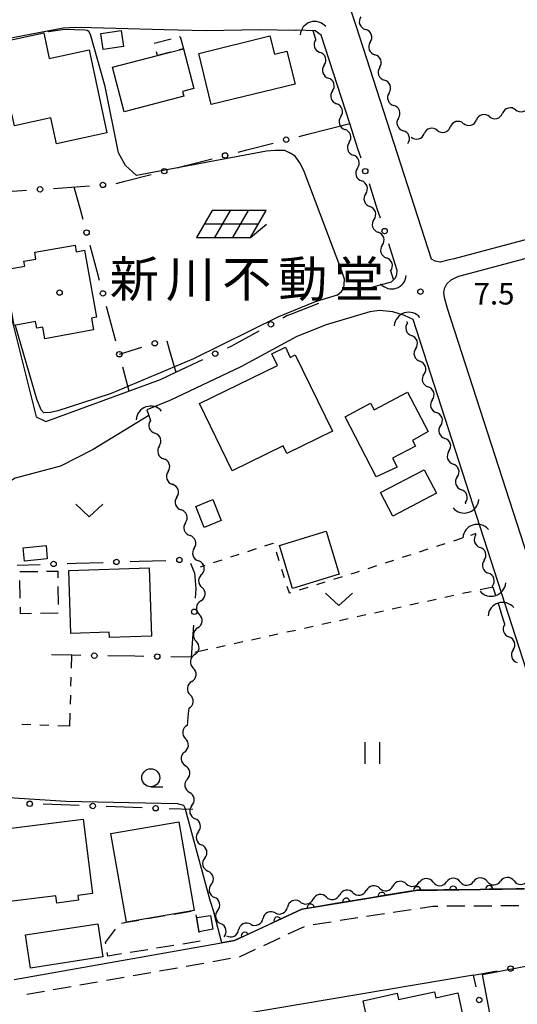
# Model space of a CAD drawing. Units: metres. Extents: x -42055 to -39747, y -147091 to -145373.
# Drawn here: x -41174 to -41104, y -146686 to -146549 of the extents above; entities that cross this region are included whole.
import ezdxf

# ---------------------------------------------------------------- set-up
doc = ezdxf.new("R2010")
doc.units = ezdxf.units.M
doc.header["$LTSCALE"] = 2.5
doc.layers.get('0').update_dxf_attribs({"linetype": 'CONTINUOUS'})
for name, color, linetype in [('2101000', 7, 'CONTINUOUS'), ('2213000', 7, 'CONTINUOUS'), ('3001000', 7, 'CONTINUOUS'), ('3003000', 7, 'CONTINUOUS'), ('4219000', 7, 'CONTINUOUS'), ('5102000', 7, 'CONTINUOUS'), ('6110000', 7, 'CONTINUOUS'), ('6130000', 7, 'CONTINUOUS'), ('6217000', 7, 'CONTINUOUS'), ('6301000', 7, 'CONTINUOUS'), ('6311000', 7, 'CONTINUOUS'), ('6313000', 7, 'CONTINUOUS'), ('6331000', 7, 'CONTINUOUS'), ('7102000', 7, 'CONTINUOUS'), ('7312000', 7, 'CONTINUOUS'), ('8131000', 7, 'CONTINUOUS'), ('8199000', 7, 'CONTINUOUS')]:
    doc.layers.add(name, color=color, linetype=linetype)
doc.styles.add('Dm_Anotation', font='txt')

# ---------------------------------------------------------------- blocks, each defined once
blk = doc.blocks.new('421900')
at = {"color": 0, "linetype": 'ByBlock', "lineweight": -2}
blk.add_arc((-0.3125, 0), 0.8125, 292.61987, 67.38013, dxfattribs=at)
blk = doc.blocks.new('631300')
at = {"color": 0, "linetype": 'ByBlock', "lineweight": -2}
blk.add_lwpolyline([(0.75, 0.35), (0, -0.35), (-0.75, 0.35)], dxfattribs=at)
blk = doc.blocks.new('631100')
at = {"color": 0, "linetype": 'ByBlock', "lineweight": -2}
for points in [[(-0.4, 0.6), (-0.4, -0.6)], [(0.4, 0.6), (0.4, -0.6)]]:
    blk.add_lwpolyline(points, dxfattribs=at)
blk = doc.blocks.new('633100')
at = {"color": 0, "linetype": 'ByBlock', "lineweight": -2}
blk.add_lwpolyline([(0, -0.5), (0.67, -0.5)], dxfattribs=at)
blk.add_circle((0, 0), 0.5, dxfattribs=at)
blk = doc.blocks.new('621700')
at = {"color": 0, "linetype": 'ByBlock', "lineweight": -2}
for points in [[(-1.067, 0.75), (-1.933, -0.75)], [(1.933, 0.75), (-1.067, 0.75)], [(-0.067, 0.75), (-0.933, -0.75)], [(0.933, 0.75), (0.067, -0.75)], [(1.067, -0.75), (1.933, 0.75)], [(1.5, 0), (-1.5, 0)], [(1.067, -0.75), (1.961, 0)], [(-1.933, -0.75), (1.067, -0.75)]]:
    blk.add_lwpolyline(points, dxfattribs=at)
blk = doc.blocks.new('731200')
at = {"color": 0, "linetype": 'ByBlock', "lineweight": -2}
blk.add_circle((0, 0), 0.15, dxfattribs=at)
blk = doc.blocks.new('819900')
at = {"color": 0, "linetype": 'ByBlock', "lineweight": -2}
blk.add_circle((0, 0), 0.15, dxfattribs=at)
blk = doc.blocks.new('DMDR_POINT_0.15')
at = {"color": 0, "linetype": 'Continuous', "lineweight": -2}
blk.add_circle((0, 0), 1, dxfattribs=at)
blk = doc.blocks.new('DMDR_5102_0.375')
at = {"color": 0, "linetype": 'Continuous', "lineweight": -2}
blk.add_lwpolyline([(-1, 0, 0.535433), (1, 0)], format="xyb", dxfattribs=at)
blk = doc.blocks.new('DMDR_HANEN_0.2')
at = {"color": 0, "linetype": 'Continuous', "lineweight": -2}
blk.add_arc((0, 0), 1, 180, 0, dxfattribs=at)

msp = doc.modelspace()

# ---------------------------------------------------------------- linework, layer by layer
at = {"layer": '2101000', "flags": 128}
for points in [[(-41126.83, -146550.35), (-41129.14, -146543.39), (-41128.16, -146542.99)], [(-41167.57, -146550.54), (-41184.52, -146553.81), (-41185.08, -146554.5), (-41185.18, -146555.36), (-41183.42, -146561.22), (-41181.03, -146567.47)], [(-41163.62, -146550.52), (-41165.79, -146550.45), (-41167.57, -146550.54)], [(-41127.75, -146563.77), (-41131.71, -146551.52), (-41132.54, -146550.91), (-41135.08, -146550.85), (-41135.31, -146550.86), (-41135.36, -146550.86), (-41140.29, -146550.78), (-41147.68, -146550.94), (-41153.53, -146550.78), (-41163.62, -146550.52)], [(-41082.52, -146574.4), (-41113.24, -146582.6), (-41114.13, -146582.77), (-41115.19, -146583.03), (-41115.89, -146582.91), (-41116.38, -146582.64), (-41126.83, -146550.35)], [(-41094.71, -146645.72), (-41098.8, -146633.09), (-41099.95, -146633.41), (-41114.17, -146589.48), (-41114.56, -146587.93), (-41114.68, -146587.26), (-41114.59, -146586.68), (-41114.24, -146586.04), (-41113.66, -146585.52), (-41113.09, -146585.23), (-41112.59, -146585.01), (-41082.52, -146576.99)], [(-41176.31, -146583.82), (-41174.67, -146591.18), (-41171.32, -146604.53), (-41169.97, -146605.19), (-41154.03, -146599.35), (-41151.89, -146598.33)], [(-41124.64, -146589.89), (-41124.94, -146589.92), (-41131.01, -146591.75), (-41135.11, -146593.37), (-41142.87, -146597.6), (-41152.74, -146602.27), (-41155.92, -146603.57)], [(-41118.93, -146591.02), (-41120.15, -146590.44), (-41121.74, -146589.94), (-41123.6, -146589.77), (-41124.64, -146589.89)], [(-41101.23, -146645.72), (-41118.93, -146591.02)], [(-41155.92, -146603.57), (-41155.66, -146604.33), (-41163.41, -146609.07), (-41167.96, -146611.37)], [(-41167.96, -146611.37), (-41174.24, -146613.05), (-41175.51, -146613.84)], [(-41174.39, -146682.64), (-41143.77, -146677.25), (-41134.39, -146672.88), (-41118.63, -146670.27), (-41103.56, -146670.05), (-41098.14, -146669.19), (-41096.42, -146668.88)], [(-41110.54, -146682.06), (-41150.68, -146688.79), (-41167.43, -146691.56), (-41183.89, -146694.7), (-41207.35, -146699.61), (-41211.9, -146705.05)]]:
    msp.add_lwpolyline(points, dxfattribs=at)
at = {"layer": '2213000', "linetype": 'Continuous'}
for points in [[(-41117.98, -146672.73), (-41116.2, -146672.46)], [(-41116.2, -146672.46), (-41115.5, -146672.45)], [(-41114.25, -146672.44), (-41111.75, -146672.42)], [(-41110.5, -146672.41), (-41108, -146672.4)], [(-41106.75, -146672.39), (-41104.25, -146672.37)], [(-41129.1, -146674.43), (-41126.63, -146674.05)], [(-41125.4, -146673.86), (-41122.93, -146673.49)], [(-41121.69, -146673.3), (-41119.22, -146672.92)], [(-41136.28, -146676.33), (-41134.02, -146675.28)], [(-41132.81, -146675), (-41130.34, -146674.62)], [(-41139.68, -146677.92), (-41137.42, -146676.86)], [(-41146.78, -146680.15), (-41144.32, -146679.71)], [(-41143.08, -146679.5), (-41143.06, -146679.49)], [(-41143.06, -146679.49), (-41140.82, -146678.45)], [(-41154.16, -146681.45), (-41151.7, -146681.01)], [(-41150.47, -146680.8), (-41148.01, -146680.36)], [(-41161.55, -146682.75), (-41159.09, -146682.31)], [(-41157.86, -146682.1), (-41155.4, -146681.66)], [(-41168.94, -146684.05), (-41166.47, -146683.62)], [(-41165.24, -146683.4), (-41162.78, -146682.97)], [(-41172.63, -146684.7), (-41170.17, -146684.27)]]:
    msp.add_lwpolyline(points, dxfattribs=at)
at = {"layer": '3001000', "flags": 128}
for points in [[(-41183.59, -146554.06), (-41170.26, -146551.2), (-41169.49, -146554.77), (-41163.97, -146553.58), (-41161.49, -146565.11), (-41168.5, -146566.62), (-41169.27, -146563.02), (-41174.34, -146564.11), (-41174.71, -146562.43), (-41181.48, -146563.89)], [(-41159.2, -146553.1), (-41161.99, -146553.52), (-41162.32, -146551.31), (-41159.53, -146550.89)], [(-41138.22, -146554.16), (-41136.47, -146553.73), (-41135.35, -146558.31), (-41146.98, -146561.16), (-41148.72, -146554.07), (-41138.83, -146551.64)], [(-41160.69, -146555.96), (-41154.48, -146554.35), (-41150.86, -146553.41), (-41149.42, -146558.93), (-41150.97, -146559.34), (-41150.8, -146560), (-41159.09, -146562.15)], [(-41164.58, -146581.4), (-41162.92, -146590.67), (-41163.62, -146590.8), (-41163.33, -146592.46), (-41170.1, -146593.67), (-41170.38, -146592.08), (-41171.23, -146592.23), (-41171.4, -146591.29), (-41174.38, -146591.82), (-41175.76, -146584.09), (-41172.89, -146583.58), (-41173.01, -146582.92), (-41171.35, -146582.62), (-41171.52, -146581.68), (-41165.91, -146580.68), (-41165.75, -146581.61)], [(-41148.61, -146602.67), (-41137.78, -146597.39), (-41138.56, -146595.78), (-41136.69, -146594.87), (-41136.01, -146596.27), (-41135.32, -146595.93), (-41130.15, -146606.53), (-41136.48, -146609.62), (-41137, -146608.55), (-41144.07, -146612)], [(-41124.84, -146602.64), (-41124.37, -146603.55), (-41119.73, -146601.09), (-41116.86, -146606.57), (-41119.04, -146607.8), (-41118.59, -146608.6), (-41121.81, -146610.27), (-41121.17, -146611.49), (-41124.07, -146612.87), (-41128.38, -146604.5)], [(-41115.69, -146615.14), (-41121.75, -146618.3), (-41123.46, -146615.02), (-41117.4, -146611.87)], [(-41149.15, -146616.98), (-41146.78, -146616), (-41145.62, -146618.91), (-41147.96, -146619.87)], [(-41131.04, -146620.4), (-41129.22, -146626.37), (-41135.68, -146628.34), (-41137.5, -146622.37)], [(-41173.13, -146622.69), (-41169.95, -146622.41), (-41169.78, -146624.25), (-41172.96, -146624.54)], [(-41166.79, -146625.86), (-41155.6, -146625.49), (-41155.29, -146634.97), (-41161.14, -146635.17), (-41161.17, -146634.43), (-41166.5, -146634.61)], [(-41177.42, -146661.97), (-41164.81, -146660.37), (-41163.49, -146670.72), (-41165.52, -146670.98), (-41165.43, -146671.64), (-41168.45, -146672.03), (-41168.58, -146671.01), (-41176.15, -146671.97)], [(-41158.78, -146674.71), (-41160.93, -146662.39), (-41151.51, -146660.75), (-41149.36, -146673.06)], [(-41147.11, -146673.74), (-41146.78, -146675.68), (-41148.68, -146676.01), (-41149.01, -146674.06)], [(-41172.8, -146676.46), (-41162.74, -146674.92), (-41162.04, -146679.52), (-41172.09, -146681.07)], [(-41109.3, -146681.94), (-41096.55, -146679.52), (-41095, -146687.68), (-41103.01, -146689.2), (-41102.86, -146689.98), (-41106.92, -146690.75), (-41107.13, -146689.63), (-41107.81, -146689.76)], [(-41111.04, -146692.18), (-41122.75, -146694.76), (-41122.95, -146693.84), (-41124.03, -146694.08), (-41125.89, -146685.62), (-41121.14, -146684.57), (-41120.96, -146685.44), (-41115.96, -146684.34), (-41115.78, -146685.19), (-41112.72, -146684.52)]]:
    msp.add_lwpolyline(points, close=True, dxfattribs=at)
at = {"layer": '3003000', "linetype": 'Continuous'}
for points in [[(-41154.92, -146552.66), (-41152.56, -146552.04)], [(-41151.38, -146551.74), (-41151.29, -146551.72)], [(-41151.29, -146551.72), (-41150.86, -146553.41)], [(-41154.48, -146554.35), (-41154.61, -146553.84)], [(-41152.63, -146553.87), (-41154.48, -146554.35)], [(-41150.86, -146553.41), (-41151.45, -146553.56)], [(-41173.58, -146626.01), (-41171.11, -146625.98)], [(-41169.88, -146625.96), (-41168.33, -146625.94)], [(-41168.33, -146625.94), (-41168.32, -146626.86)], [(-41173.53, -146629.72), (-41173.57, -146627.25)], [(-41168.3, -146628.1), (-41168.27, -146630.56)], [(-41173.5, -146631.87), (-41173.51, -146630.95)], [(-41171.95, -146631.85), (-41173.5, -146631.87)], [(-41168.25, -146631.8), (-41170.72, -146631.83)], [(-41155.85, -146674.2), (-41153.42, -146673.77)], [(-41152.21, -146673.56), (-41149.79, -146673.14)], [(-41149.11, -146673.68), (-41148.72, -146676.11)], [(-41159.48, -146674.82), (-41158.78, -146674.71)], [(-41158.78, -146674.71), (-41157.06, -146674.41)], [(-41161.67, -146677.53), (-41160.31, -146675.66)], [(-41161.65, -146677.68), (-41161.67, -146677.53)], [(-41152.17, -146677.92), (-41154.6, -146678.31)], [(-41148.53, -146677.33), (-41150.95, -146677.72)], [(-41161.37, -146679.41), (-41161.45, -146678.89)], [(-41159.46, -146679.1), (-41161.37, -146679.41)], [(-41155.81, -146678.51), (-41158.24, -146678.9)]]:
    msp.add_lwpolyline(points, dxfattribs=at)
at = {"layer": '5102000', "linetype": 'Continuous'}
for points in [[(-41132.46, -146552.14), (-41132.85, -146550.91)], [(-41124.9, -146552.49), (-41124.9, -146552.49)], [(-41131.3, -146555.7), (-41131.3, -146555.7)], [(-41123.59, -146556), (-41123.59, -146556)], [(-41130.15, -146559.27), (-41130.15, -146559.27)], [(-41122.28, -146559.52), (-41122.28, -146559.52)], [(-41104.71, -146561.89), (-41104.71, -146561.89)], [(-41128.99, -146562.84), (-41128.99, -146562.84)], [(-41120.97, -146563.03), (-41120.97, -146563.03)], [(-41108.33, -146562.84), (-41108.33, -146562.84)], [(-41115.59, -146564.74), (-41115.59, -146564.74)], [(-41111.96, -146563.79), (-41111.96, -146563.79)], [(-41119.22, -146565.68), (-41119.22, -146565.68)], [(-41127.84, -146566.41), (-41127.84, -146566.41)], [(-41126.68, -146569.97), (-41126.68, -146569.97)], [(-41125.53, -146573.54), (-41125.53, -146573.54)], [(-41124.37, -146577.11), (-41124.37, -146577.11)], [(-41123.22, -146580.68), (-41123.22, -146580.68)], [(-41121.67, -146585.47), (-41122.06, -146584.25)], [(-41119.73, -146591.45), (-41119.78, -146591.29)], [(-41118.58, -146595.02), (-41118.58, -146595.02)], [(-41117.42, -146598.59), (-41117.42, -146598.59)], [(-41116.27, -146602.16), (-41116.27, -146602.16)], [(-41155.66, -146604.33), (-41155.42, -146605.03)], [(-41115.11, -146605.72), (-41115.11, -146605.72)], [(-41154.21, -146608.57), (-41154.21, -146608.57)], [(-41113.96, -146609.29), (-41113.96, -146609.29)], [(-41152.99, -146612.12), (-41152.99, -146612.12)], [(-41112.81, -146612.86), (-41112.81, -146612.86)], [(-41151.78, -146615.67), (-41151.78, -146615.67)], [(-41111.6, -146616.59), (-41111.65, -146616.43)], [(-41150.57, -146619.22), (-41150.57, -146619.22)], [(-41110.21, -146620.88), (-41110.26, -146620.74)], [(-41149.35, -146622.77), (-41149.35, -146622.77)], [(-41109.06, -146624.44), (-41109.06, -146624.44)], [(-41148.26, -146626.35), (-41148.26, -146626.35)], [(-41107.86, -146628.15), (-41107.9, -146628.01)], [(-41148.44, -146630.09), (-41148.44, -146630.09)], [(-41106.19, -146633.3), (-41106.75, -146631.58)], [(-41148.87, -146633.81), (-41148.87, -146633.81)], [(-41105.04, -146636.87), (-41105.04, -146636.87)], [(-41149.29, -146637.54), (-41149.29, -146637.54)], [(-41149.7, -146641.27), (-41149.7, -146641.27)], [(-41150.1, -146644.99), (-41150.18, -146645.72)], [(-41150.18, -146645.72), (-41150.36, -146647.36)], [(-41150.74, -146651.09), (-41150.74, -146651.09)], [(-41150.31, -146654.81), (-41150.31, -146654.81)], [(-41149.68, -146658.51), (-41149.68, -146658.51)], [(-41148.79, -146662.15), (-41148.79, -146662.15)], [(-41147.89, -146665.79), (-41147.89, -146665.79)], [(-41147, -146669.43), (-41147, -146669.43)], [(-41123.6, -146669.98), (-41123.6, -146669.98)], [(-41119.9, -146669.36), (-41119.9, -146669.36)], [(-41116.16, -146669.13), (-41116.16, -146669.13)], [(-41112.41, -146669.08), (-41112.41, -146669.08)], [(-41108.66, -146669.02), (-41108.66, -146669.02)], [(-41104.91, -146668.97), (-41104.91, -146668.97)], [(-41131, -146671.2), (-41131, -146671.2)], [(-41127.3, -146670.59), (-41127.3, -146670.59)], [(-41134.7, -146671.81), (-41134.7, -146671.81)], [(-41146.1, -146673.07), (-41146.1, -146673.07)], [(-41138.1, -146673.39), (-41138.1, -146673.39)], [(-41141.49, -146674.98), (-41141.49, -146674.98)], [(-41144.96, -146676.34), (-41144.96, -146676.34)]]:
    msp.add_lwpolyline(points, dxfattribs=at)
at = {"layer": '6110000', "linetype": 'Continuous'}
for points in [[(-41109.62, -146670.14), (-41113.37, -146670.19)], [(-41108.37, -146670.12), (-41109.62, -146670.14)], [(-41104.62, -146670.06), (-41108.37, -146670.12)], [(-41103.56, -146670.05), (-41104.62, -146670.06)], [(-41124.54, -146671.25), (-41128.24, -146671.86)], [(-41123.3, -146671.04), (-41124.54, -146671.25)], [(-41119.6, -146670.43), (-41123.3, -146671.04)], [(-41118.63, -146670.27), (-41119.6, -146670.43)], [(-41118.37, -146670.26), (-41118.63, -146670.27)], [(-41114.62, -146670.21), (-41118.37, -146670.26)], [(-41113.37, -146670.19), (-41114.62, -146670.21)], [(-41134.4, -146672.88), (-41137.8, -146674.47)], [(-41134.39, -146672.88), (-41134.4, -146672.88)], [(-41133.17, -146672.68), (-41134.39, -146672.88)], [(-41129.47, -146672.06), (-41133.17, -146672.68)], [(-41128.24, -146671.86), (-41129.47, -146672.06)], [(-41138.93, -146675), (-41142.33, -146676.58)], [(-41137.8, -146674.47), (-41138.93, -146675)], [(-41142.33, -146676.58), (-41143.46, -146677.11)], [(-41143.77, -146677.25), (-41145.52, -146677.56)], [(-41143.46, -146677.11), (-41143.77, -146677.25)]]:
    msp.add_lwpolyline(points, dxfattribs=at)
at = {"layer": '6110000', "flags": 128}
msp.add_lwpolyline([(-41145.52, -146677.56), (-41146.57, -146673.49)], dxfattribs=at)
at = {"layer": '6130000', "linetype": 'Continuous'}
for points in [[(-41133.56, -146565.26), (-41127.75, -146563.77)], [(-41126.56, -146567.43), (-41127.75, -146563.77)], [(-41134.77, -146565.58), (-41133.56, -146565.26)], [(-41143.24, -146567.76), (-41142.03, -146567.45)], [(-41142.03, -146567.45), (-41138.4, -146566.51)], [(-41126.17, -146568.62), (-41126.56, -146567.43)], [(-41150.5, -146569.63), (-41146.87, -146568.7)], [(-41151.72, -146569.94), (-41150.5, -146569.63)], [(-41158.98, -146571.81), (-41155.35, -146570.88)], [(-41178.64, -146573.47), (-41172.65, -146573.06)], [(-41168.91, -146572.8), (-41167.66, -146572.71)], [(-41167.66, -146572.71), (-41163.92, -146572.45)], [(-41165.13, -146575.91), (-41166.02, -146572.61)], [(-41160.19, -146572.13), (-41158.98, -146571.81)], [(-41123.87, -146575.76), (-41125.02, -146572.19)], [(-41123.48, -146576.95), (-41123.87, -146575.76)], [(-41164.81, -146577.12), (-41165.13, -146575.91)], [(-41162.85, -146584.36), (-41163.83, -146580.74)], [(-41121.14, -146584.18), (-41122.33, -146580.52)], [(-41162.53, -146585.57), (-41162.85, -146584.36)], [(-41160.58, -146592.81), (-41161.55, -146589.19)], [(-41135.92, -146590.25), (-41132.06, -146588.72)], [(-41137.05, -146590.78), (-41136.47, -146590.47)], [(-41136.47, -146590.47), (-41135.92, -146590.25)], [(-41160.25, -146594.02), (-41160.58, -146592.81)], [(-41143.64, -146594.37), (-41140.34, -146592.58)], [(-41159.76, -146595.84), (-41156.63, -146594.87)], [(-41153.18, -146593.99), (-41152.83, -146595.19)], [(-41144.75, -146594.95), (-41144.33, -146594.75)], [(-41144.33, -146594.75), (-41143.64, -146594.37)], [(-41152.83, -146595.19), (-41151.89, -146598.33)], [(-41158.38, -146600.94), (-41159.27, -146597.64)], [(-41151.89, -146598.33), (-41148.14, -146596.55)], [(-41173.96, -146625.11), (-41170.78, -146625.01)], [(-41167.03, -146624.89), (-41165.78, -146624.85)], [(-41165.78, -146624.85), (-41162.03, -146624.73)], [(-41158.28, -146624.61), (-41157.03, -146624.57)], [(-41157.03, -146624.57), (-41153.28, -146624.45)], [(-41149.86, -146624.83), (-41149.41, -146625.99)], [(-41149.41, -146625.99), (-41149.32, -146626.2)], [(-41149.32, -146626.2), (-41149.14, -146628.4)], [(-41149.14, -146628.4), (-41149.23, -146629.71)], [(-41149.48, -146633.46), (-41149.57, -146634.7)], [(-41149.57, -146634.7), (-41149.78, -146637.89)], [(-41166.36, -146637.63), (-41169.2, -146637.58)], [(-41165.11, -146637.65), (-41166.36, -146637.63)], [(-41157.61, -146637.76), (-41161.36, -146637.7)], [(-41156.36, -146637.78), (-41157.61, -146637.76)], [(-41149.78, -146637.89), (-41152.62, -146637.84)], [(-41166.58, -146658.45), (-41170.33, -146658.32)], [(-41165.34, -146658.49), (-41166.58, -146658.45)], [(-41157.84, -146658.76), (-41161.59, -146658.62)], [(-41156.59, -146658.8), (-41157.84, -146658.76)], [(-41149.55, -146659.05), (-41152.84, -146658.93)], [(-41110.54, -146682.06), (-41107.25, -146681.46)], [(-41110.45, -146682.46), (-41110.54, -146682.06)], [(-41110.17, -146683.67), (-41110.45, -146682.46)]]:
    msp.add_lwpolyline(points, dxfattribs=at)
at = {"layer": '6130000', "flags": 128}
msp.add_lwpolyline([(-41125.86, -146586.86), (-41121.96, -146585.76), (-41121.4, -146585.22), (-41121.19, -146584.74), (-41121.14, -146584.18)], dxfattribs=at)
at = {"layer": '6301000', "linetype": 'Continuous'}
for points in [[(-41110.9, -146620.95), (-41110.26, -146620.74)], [(-41139.53, -146622.43), (-41138.38, -146622.05)], [(-41138.38, -146622.05), (-41138.37, -146622.09)], [(-41115.66, -146622.49), (-41114.47, -146622.1)], [(-41113.28, -146621.72), (-41112.09, -146621.34)], [(-41144.29, -146623.98), (-41143.1, -146623.59)], [(-41141.91, -146623.2), (-41140.72, -146622.82)], [(-41137.99, -146623.28), (-41137.61, -146624.47)], [(-41120.42, -146624.02), (-41119.23, -146623.64)], [(-41118.04, -146623.26), (-41116.85, -146622.87)], [(-41146.67, -146624.75), (-41145.48, -146624.37)], [(-41122.8, -146624.79), (-41121.61, -146624.41)], [(-41148.5, -146625.35), (-41147.85, -146625.14)], [(-41137.23, -146625.66), (-41136.85, -146626.85)], [(-41127.56, -146626.32), (-41126.8, -146626.08)], [(-41126.8, -146626.08), (-41126.37, -146625.94)], [(-41125.18, -146625.56), (-41123.99, -146625.17)], [(-41132.34, -146627.79), (-41131.14, -146627.43)], [(-41129.95, -146627.06), (-41128.75, -146626.69)], [(-41136.47, -146628.04), (-41136.17, -146628.98)], [(-41136.17, -146628.98), (-41135.92, -146628.9)], [(-41134.72, -146628.53), (-41133.53, -146628.16)], [(-41110.86, -146628.8), (-41112.08, -146629.07)], [(-41107.86, -146628.15), (-41109.64, -146628.54)], [(-41107.86, -146628.15), (-41107.5, -146629.27)], [(-41118.18, -146630.41), (-41119.4, -146630.68)], [(-41115.74, -146629.88), (-41116.96, -146630.15)], [(-41113.3, -146629.34), (-41114.52, -146629.61)], [(-41107.11, -146630.46), (-41106.75, -146631.58)], [(-41123.07, -146631.49), (-41124.29, -146631.76)], [(-41120.62, -146630.95), (-41121.84, -146631.22)], [(-41130.39, -146633.1), (-41131.61, -146633.37)], [(-41127.95, -146632.56), (-41129.17, -146632.83)], [(-41125.51, -146632.02), (-41126.73, -146632.29)], [(-41135.27, -146634.17), (-41136.49, -146634.44)], [(-41132.83, -146633.63), (-41134.05, -146633.9)], [(-41142.6, -146635.78), (-41143.82, -146636.05)], [(-41140.16, -146635.24), (-41141.38, -146635.51)], [(-41137.72, -146634.71), (-41138.94, -146634.98)], [(-41147.48, -146636.85), (-41149.26, -146637.24)], [(-41145.04, -146636.32), (-41146.26, -146636.59)], [(-41166.4, -146637.63), (-41166.46, -146639.43)], [(-41166.49, -146640.68), (-41166.53, -146641.93)], [(-41166.57, -146643.18), (-41166.61, -146644.43)], [(-41166.64, -146645.67), (-41166.7, -146647.48)], [(-41172.04, -146647.3), (-41173.29, -146647.26)], [(-41169.54, -146647.38), (-41170.79, -146647.34)], [(-41166.7, -146647.48), (-41168.29, -146647.42)]]:
    msp.add_lwpolyline(points, dxfattribs=at)
at = {"layer": '7102000', "elevation": 8, "flags": 128}
for points in [[(-41157.39, -146570.99), (-41158.92, -146569.62), (-41159.89, -146567.85), (-41161.72, -146558.64), (-41163.77, -146551.42), (-41164, -146551.01), (-41164.22, -146550.89), (-41164.57, -146550.84), (-41167.32, -146550.76), (-41169.61, -146551.06), (-41169.67, -146551.06), (-41169.68, -146550.95)], [(-41129.51, -146587.64), (-41128.88, -146587.13), (-41128.58, -146586.67), (-41128.51, -146586.09), (-41128.49, -146585.4), (-41128.86, -146584.29), (-41134.07, -146570.44), (-41134.6, -146569.4), (-41135.31, -146568.33), (-41136.01, -146567.89), (-41136.76, -146567.55), (-41138.09, -146567.53), (-41139.31, -146567.63), (-41157.39, -146570.99)], [(-41129.51, -146587.64), (-41132.55, -146588.56), (-41137.66, -146590.63), (-41149.46, -146596.45), (-41160.9, -146601.27), (-41165.01, -146602.63), (-41168.32, -146603.67), (-41169.32, -146603.93), (-41170.24, -146603.95), (-41170.64, -146603.54), (-41171.24, -146602.08), (-41174.11, -146592.2), (-41174.19, -146591.79)], [(-41178.42, -146657.18), (-41178.02, -146657.21), (-41167.18, -146657.91), (-41151.74, -146658.19), (-41150.84, -146658.45), (-41150.66, -146658.8), (-41147.2, -146671.65), (-41146.57, -146673.49)]]:
    msp.add_lwpolyline(points, dxfattribs=at)

# ---------------------------------------------------------------- block references
at = {"layer": '4219000', "xscale": 2.5, "yscale": 2.5, "zscale": 2.5}
for p, rotation in [((-41132.85, -146550.91), 107.9302289999999), ((-41121.67, -146585.47), 287.930229), ((-41119.78, -146591.29), 107.9302299999999), ((-41155.66, -146604.33), 108.8740859999999), ((-41111.6, -146616.59), 287.9302299999999), ((-41110.26, -146620.74), 107.9302299999999), ((-41107.86, -146628.15), 287.9302299999999), ((-41106.75, -146631.58), 107.9302299999999)]:
    msp.add_blockref('421900', p, dxfattribs=dict(at, rotation=rotation))
at = {"layer": '5102000', "linetype": 'Continuous', "xscale": 0.9375, "yscale": 0.9375, "zscale": 0.9375}
for p, rotation in [((-41125.88, -146549.85), 290.413753589593), ((-41125.22, -146551.61), 110.413753589593), ((-41132.17, -146553.03), 287.9301990769807), ((-41124.57, -146553.37), 290.413753589593), ((-41131.59, -146554.81), 107.9301990769807), ((-41123.92, -146555.13), 110.413753589593), ((-41131.01, -146556.6), 287.9301990769807), ((-41123.26, -146556.88), 290.413753589593), ((-41130.43, -146558.38), 107.9301990769807), ((-41122.61, -146558.64), 110.413753589593), ((-41129.86, -146560.16), 287.9301990769807), ((-41121.95, -146560.4), 290.413753589593), ((-41129.28, -146561.95), 107.9301990769807), ((-41121.3, -146562.15), 110.413753589593), ((-41105.61, -146562.13), 194.6617774841829), ((-41103.8, -146561.65), 14.66177748418294), ((-41128.7, -146563.73), 287.9301990769807), ((-41120.65, -146563.91), 290.413753589593), ((-41112.87, -146564.02), 194.6617774841829), ((-41111.05, -146563.55), 14.66177748418294), ((-41109.24, -146563.07), 194.6617774841829), ((-41107.43, -146562.6), 14.66177748418294), ((-41128.13, -146565.51), 107.9301990769807), ((-41119.99, -146565.67), 110.413753589593), ((-41116.5, -146564.97), 194.6617774841829), ((-41114.68, -146564.5), 14.66177748418294), ((-41118.31, -146565.45), 14.66177748418294), ((-41127.55, -146567.3), 287.9301990769807), ((-41126.97, -146569.08), 107.9301990769807), ((-41126.39, -146570.87), 287.9301990769807), ((-41125.82, -146572.65), 107.9301990769807), ((-41125.24, -146574.43), 287.9301990769807), ((-41124.66, -146576.22), 107.9301990769807), ((-41124.09, -146578), 287.9301990769807), ((-41123.51, -146579.79), 107.9301990769807), ((-41122.93, -146581.57), 287.9301990769807), ((-41122.35, -146583.35), 107.9301990769807), ((-41119.44, -146592.35), 287.9301761057855), ((-41118.87, -146594.13), 107.9301761057855), ((-41118.29, -146595.91), 287.9301761057855), ((-41117.71, -146597.7), 107.9301761057855), ((-41117.14, -146599.48), 287.9301761057855), ((-41116.56, -146601.26), 107.9301761057855), ((-41115.98, -146603.05), 287.9301761057855), ((-41115.4, -146604.83), 107.9301761057855), ((-41155.12, -146605.91), 288.8741273559213), ((-41114.83, -146606.62), 287.9301761057855), ((-41154.51, -146607.69), 108.8741273559214), ((-41153.9, -146609.46), 288.8741273559213), ((-41114.25, -146608.4), 107.9301761057855), ((-41113.67, -146610.18), 287.9301761057855), ((-41153.3, -146611.24), 108.8741273559214), ((-41113.09, -146611.97), 107.9301761057855), ((-41152.69, -146613.01), 288.8741273559213), ((-41152.08, -146614.78), 108.8741273559214), ((-41112.52, -146613.75), 287.9301761057855), ((-41111.94, -146615.54), 107.9301761057855), ((-41151.48, -146616.56), 288.8741273559213), ((-41150.87, -146618.33), 108.8741273559214), ((-41150.26, -146620.11), 288.8741273559213), ((-41149.66, -146621.88), 108.8741273559214), ((-41109.92, -146621.77), 287.9301624756246), ((-41149.05, -146623.65), 288.8741273559213), ((-41109.35, -146623.55), 107.9301624756245), ((-41148.48, -146625.44), 103.5232973864063), ((-41108.77, -146625.34), 287.9301624756246), ((-41148.25, -146627.28), 267.4172133421361), ((-41108.19, -146627.12), 107.9301624756245), ((-41148.34, -146629.15), 83.49505771124122), ((-41148.55, -146631.02), 263.4950577112412), ((-41148.76, -146632.88), 83.49505771124122), ((-41148.97, -146634.74), 263.4950577112412), ((-41105.9, -146634.19), 287.9301530628362), ((-41149.19, -146636.61), 83.49505771124122), ((-41105.33, -146635.97), 107.9301530628362), ((-41104.75, -146637.76), 287.9301530628362), ((-41149.39, -146638.47), 263.7831670249574), ((-41149.6, -146640.33), 83.78316702495744), ((-41149.8, -146642.2), 263.7831670249574), ((-41150, -146644.06), 83.78316702495744), ((-41150.46, -146648.29), 263.7831721219453), ((-41150.67, -146650.16), 83.78317212194528), ((-41150.66, -146652.02), 275.0054068997782), ((-41150.46, -146653.89), 99.11677470244885), ((-41150.16, -146655.74), 279.1167747024488), ((-41149.87, -146657.59), 99.11677470244885), ((-41149.46, -146659.42), 283.8098453133934), ((-41149.01, -146661.24), 103.8098453133934), ((-41148.56, -146663.06), 283.8098453133934), ((-41148.11, -146664.88), 103.8098453133934), ((-41147.67, -146666.7), 283.8098453133934), ((-41147.22, -146668.52), 103.8098453133934), ((-41117.1, -146669.14), 180.8402978590654), ((-41113.35, -146669.09), 180.8402978590654), ((-41109.6, -146669.03), 180.8402978590654), ((-41105.85, -146668.98), 180.8402978590654), ((-41146.77, -146670.34), 283.8098453133934), ((-41128.22, -146670.74), 189.4051027550376), ((-41124.52, -146670.13), 189.4051027550376), ((-41122.67, -146669.82), 9.405102755037674), ((-41120.82, -146669.52), 189.4051027550376), ((-41118.97, -146669.21), 9.405102755037674), ((-41115.23, -146669.12), 0.8402978590654839), ((-41111.48, -146669.06), 0.8402978590654839), ((-41107.73, -146669.01), 0.8402978590654839), ((-41103.98, -146668.95), 0.8402978590654839), ((-41146.32, -146672.16), 103.8098453133934), ((-41135.55, -146672.2), 204.9957181364848), ((-41133.77, -146671.66), 9.405102755037674), ((-41131.92, -146671.35), 189.4051027550376), ((-41130.07, -146671.05), 9.405102755037674), ((-41126.37, -146670.44), 9.405102755037674), ((-41137.25, -146673), 24.9957181364848), ((-41145.88, -146673.98), 283.8098453133934), ((-41140.65, -146674.58), 24.9957181364848), ((-41138.95, -146673.79), 204.9957181364848), ((-41145.43, -146675.81), 103.8098453133934), ((-41142.34, -146675.37), 204.9957181364848), ((-41144.04, -146676.17), 24.9957181364848)]:
    msp.add_blockref('DMDR_5102_0.375', p, dxfattribs=dict(at, rotation=rotation))
at = {"layer": '6110000', "linetype": 'Continuous', "xscale": 0.5, "yscale": 0.5, "zscale": 0.5}
for p, rotation in [((-41118.37, -146670.26), 180.8402963990459), ((-41113.37, -146670.19), 180.8402963990459), ((-41108.37, -146670.12), 180.8402963990459), ((-41128.24, -146671.86), 189.4051051167753), ((-41123.3, -146671.04), 189.4051051167753), ((-41133.17, -146672.68), 189.4051051167753), ((-41137.8, -146674.47), 204.9957153189303), ((-41142.33, -146676.58), 204.9957153189303)]:
    msp.add_blockref('DMDR_HANEN_0.2', p, dxfattribs=dict(at, rotation=rotation))
at = {"layer": '6130000', "linetype": 'Continuous', "xscale": 0.375, "yscale": 0.375, "zscale": 0.375}
for p, rotation in [((-41136.58, -146566.04), 14.44940608320049), ((-41145.06, -146568.23), 14.44940608320049), ((-41153.53, -146570.41), 14.44940608320049), ((-41125.6, -146570.41), 107.9301983550209), ((-41170.78, -146572.93), 3.967462758235569), ((-41162.05, -146572.32), 3.967462758235569), ((-41164.32, -146578.93), 105.0940229101031), ((-41122.9, -146578.73), 107.9301983550209), ((-41162.04, -146587.38), 105.0940229101031), ((-41138.7, -146591.68), 28.58340287798846), ((-41154.84, -146594.31), 17.33594865504603), ((-41159.76, -146595.83), 105.0940229101031), ((-41146.44, -146595.75), 25.35096395760685), ((-41168.9, -146624.95), 1.838486770290519), ((-41160.16, -146624.67), 1.838486770290519), ((-41151.41, -146624.39), 1.838486770290519), ((-41149.36, -146631.59), 266.1773778479757), ((-41163.24, -146637.68), 179.1071586417605), ((-41154.49, -146637.81), 179.1071586417605), ((-41172.21, -146658.25), 177.9792215551471), ((-41163.46, -146658.56), 177.9792215551471), ((-41154.72, -146658.87), 177.9792215551471), ((-41105.4, -146681.13), 10.29666045339877), ((-41109.76, -146685.5), 102.6826614873333)]:
    msp.add_blockref('DMDR_POINT_0.15', p, dxfattribs=dict(at, rotation=rotation))
at = {"layer": '6217000', "xscale": 2.5, "yscale": 2.5, "zscale": 2.5}
msp.add_blockref('621700', (-41144.21, -146577.76), dxfattribs=at)
at = {"layer": '6311000', "xscale": 2.5, "yscale": 2.5, "zscale": 2.5}
msp.add_blockref('631100', (-41124.63, -146651.19), dxfattribs=at)
at = {"layer": '6313000', "xscale": 2.5, "yscale": 2.5, "zscale": 2.5}
for p in [(-41163.94, -146617.53), (-41129.25, -146629.86)]:
    msp.add_blockref('631300', p, dxfattribs=at)
at = {"layer": '6331000', "xscale": 2.5, "yscale": 2.5, "zscale": 2.5}
msp.add_blockref('633100', (-41155.39, -146654.63), dxfattribs=at)
at = {"layer": '7312000', "xscale": 2.5, "yscale": 2.5, "zscale": 2.5}
msp.add_blockref('731200', (-41117.92, -146587.14, 7.54), dxfattribs=at)
at = {"layer": '8199000', "xscale": 2.5, "yscale": 2.5, "zscale": 2.5}
msp.add_blockref('819900', (-41168.07, -146587.27), dxfattribs=at)

# ---------------------------------------------------------------- texts
at = {"layer": '7312000', "style": 'Dm_Anotation'}
msp.add_text('7.5', height=3, dxfattribs=at).set_placement((-41110.54, -146588.93))
at = {"layer": '8131000', "style": 'Dm_Anotation'}
for s, p in [('新', (-41161.1, -146587.88)), ('川', (-41153.29, -146587.88)), ('不', (-41145.48, -146587.88)), ('動', (-41137.67, -146587.88)), ('堂', (-41129.85, -146587.88))]:
    msp.add_text(s, height=5, dxfattribs=at).set_placement(p)

doc.saveas('drawing.dxf')
